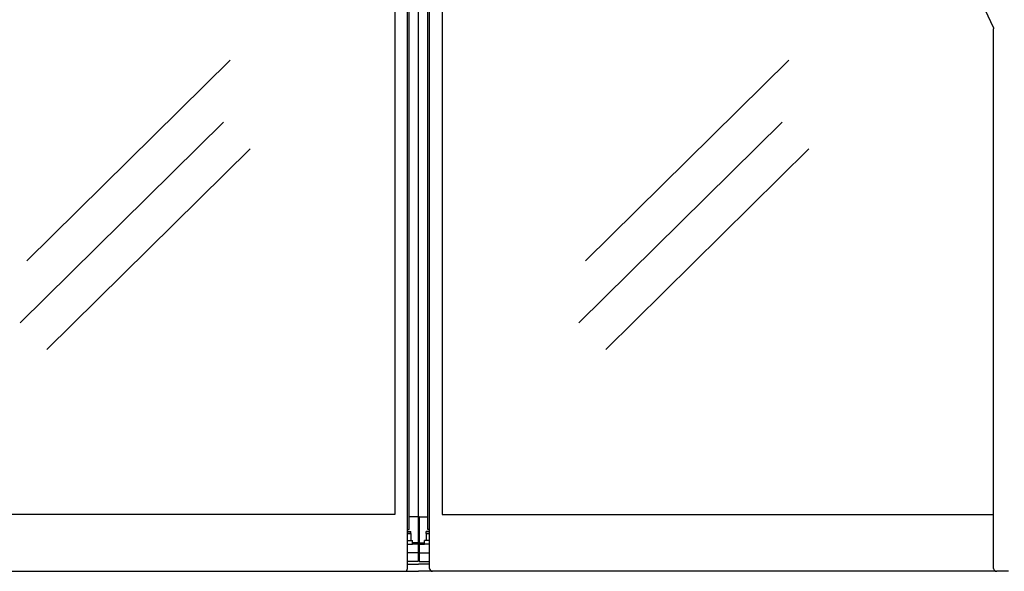
# Model space of a CAD drawing. Extents: x 36864 to 159026, y 5609 to 40281.
# Drawn here: x 153109 to 154149, y 35329 to 35912 of the extents above; entities that cross this region are included whole.
import ezdxf

# ---------------------------------------------------------------- set-up
doc = ezdxf.new("R2010")
doc.units = 0
doc.linetypes.add('CONTINUA', pattern=[0])
for name, color, linetype in [('-VETRI', 5, 'CONTINUOUS'), ('700016593_new_view_26_BL160', 7, 'CONTINUOUS'), ('700030725_new_view_26_BL163', 7, 'CONTINUOUS'), ('BANCO', 7, 'CONTINUA'), ('campiture', 2, 'CONTINUOUS')]:
    doc.layers.add(name, color=color, linetype=linetype)

# ---------------------------------------------------------------- blocks, each defined once
blk = doc.blocks.new('700016593_NEW_VIEW_26_BL160', base_point=(2210, -1777.6))
at = {"layer": '700016593_new_view_26_BL160', "color": 7, "linetype": 'Continuous'}
for p, q in [((2207.3, -1775.6), (2212.7, -1775.6)), ((2212.7, -1779.6), (2212.7, -1775.6)), ((2207.3, -1779.6), (2212.7, -1779.6))]:
    blk.add_line(p, q, dxfattribs=at)
blk = doc.blocks.new('700030725_NEW_VIEW_26_BL163', base_point=(2209.1, -1771.9))
at = {"layer": '700030725_new_view_26_BL163', "color": 7, "linetype": 'Continuous'}
for p, q in [((2207.3, -1768.1), (2210.9, -1768.1)), ((2210.9, -1768.1), (2210.9, -1775.6))]:
    blk.add_line(p, q, dxfattribs=at)
blk = doc.blocks.new('A$Ca4efb4df')
at = {"layer": '-VETRI'}
for p, q in [((1489.2, 2105.5), (1489.2, 635.5)), ((1539.4, 2105.5), (1539.4, 635.5)), ((1100.6, 903.8), (1315.3, 1115.9)), ((1690.8, 903.8), (1905.4, 1115.9)), ((1093.5, 838.2), (1308.2, 1050.3)), ((1683.7, 838.2), (1898.3, 1050.3)), ((1121.8, 809.9), (1336.5, 1022)), ((1712, 809.9), (1926.6, 1022)), ((1489.2, 635.5), (906.9, 635.5)), ((1539.4, 635.5), (2121.8, 635.5))]:
    blk.add_line(p, q, dxfattribs=at)
at = {"layer": 'BANCO'}
for p, q in [((1502.7, 578.5), (1502.7, 2162.5)), ((1525.9, 578.5), (1525.9, 2162.5)), ((1504.3, 619.5), (1504.3, 2131.5)), ((1524.3, 619.5), (1524.3, 2131.5)), ((1514.3, 633), (1514.3, 2118)), ((1514.4, 633), (1514.4, 2118)), ((2121.5, 1150.3), (2108, 1179.9)), ((2121.8, 578.5), (2121.8, 1149)), ((1513.8, 633), (1504.3, 633)), ((1513.8, 633), (1514.3, 633)), ((1513.8, 633), (1513.8, 604)), ((1514.8, 633), (1514.4, 633)), ((1514.8, 633), (1524.3, 633)), ((1514.8, 633), (1514.8, 604)), ((1502.7, 619.5), (1504.3, 619.5)), ((1502.7, 617.5), (1506.3, 617.5)), ((1506.3, 615.5), (1502.7, 615.5)), ((1506.3, 616.5), (1506.3, 617.5)), ((1506.3, 615.5), (1506.3, 616.5)), ((1525.9, 617.5), (1522.3, 617.5)), ((1522.3, 616.5), (1522.3, 617.5)), ((1522.3, 615.5), (1522.3, 616.5)), ((1522.3, 615.5), (1525.9, 615.5)), ((1525.9, 619.5), (1524.3, 619.5)), ((1513.8, 605.5), (1508.1, 605.5)), ((1513.8, 604), (1508.1, 604)), ((1513.8, 604), (1513.8, 586)), ((1514.8, 605.5), (1520.5, 605.5)), ((1514.8, 604), (1520.5, 604)), ((1514.8, 604), (1514.8, 586)), ((1513.8, 594.9), (1502.7, 594.9)), ((1513.8, 595.2), (1514.3, 595.2)), ((1514.8, 595.2), (1514.3, 595.2)), ((1514.8, 594.9), (1525.9, 594.9)), ((1513.8, 586), (1502.7, 586)), ((1502.7, 583.2), (1514.3, 583.2)), ((1525.9, 583.2), (1514.3, 583.2)), ((1514.8, 586), (1525.9, 586)), ((904.1, 575.5), (1514.3, 575.5)), ((2124.6, 575.5), (1514.3, 575.5)), ((2124.6, 575.5), (2125.3, 575.5)), ((2137.5, 575.5), (2125.3, 575.5))]:
    blk.add_line(p, q, dxfattribs=at)
for centre, start, end in [((1499.7, 578.5), 270, 0), ((1528.9, 578.5), 180, 270)]:
    blk.add_arc(centre, 3, start, end, dxfattribs=at)
for points, knots in [([(2121.5, 1150.3), (2121.6, 1150.1), (2121.7, 1149.7), (2121.8, 1149.3), (2121.8, 1149)], [0, 0, 0, 0, 0.498548, 1, 1, 1, 1]), ([(2121.8, 578.5), (2121.8, 578.1), (2121.9, 577.3), (2122.4, 576.5), (2123, 576), (2123.5, 575.7), (2124, 575.5), (2124.4, 575.5), (2124.6, 575.5)], [0, 0, 0, 0, 0.256478, 0.508846, 0.633398, 0.75653, 0.878561, 1, 1, 1, 1])]:
    blk.add_open_spline(points, degree=3, knots=knots, dxfattribs=at)
for name, p in [('700030725_NEW_VIEW_26_BL163', (1504.5, 611.7)), ('700016593_NEW_VIEW_26_BL160', (1505.4, 606))]:
    blk.add_blockref(name, p, dxfattribs=at)
at = {"layer": 'BANCO', "xscale": -1}
for name, p in [('700030725_NEW_VIEW_26_BL163', (1524.1, 611.7)), ('700016593_NEW_VIEW_26_BL160', (1523.2, 606))]:
    blk.add_blockref(name, p, dxfattribs=at)

msp = doc.modelspace()

# ---------------------------------------------------------------- block references
at = {"layer": 'campiture', "color": 1}
msp.add_blockref('A$Ca4efb4df', (152015.8, 34753.5), dxfattribs=at)

doc.saveas('drawing.dxf')
